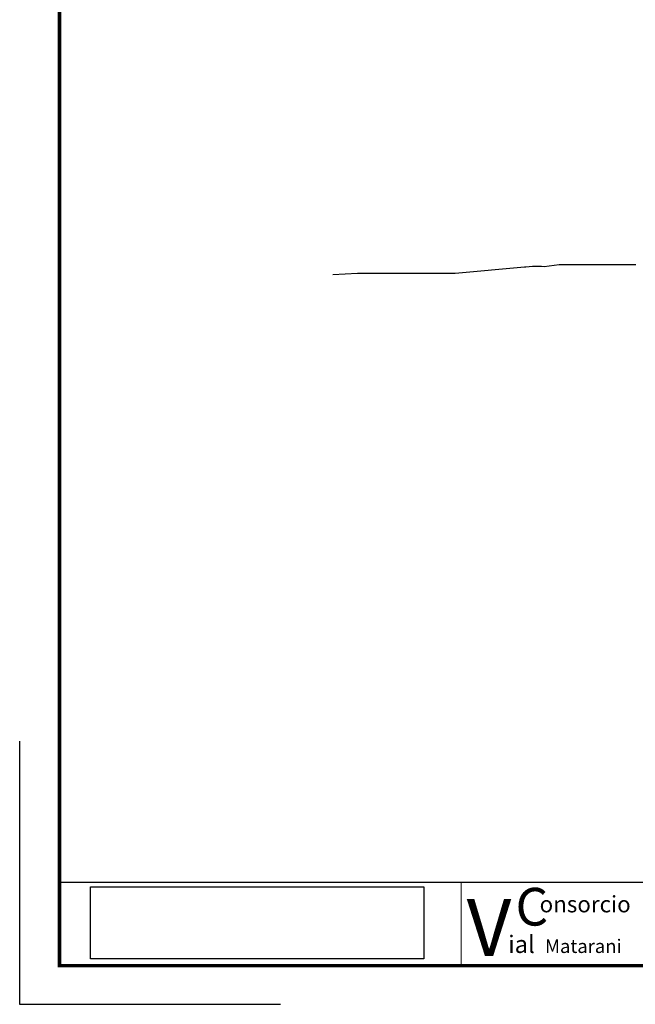
# Model space of a CAD drawing. Extents: x 14 to 817, y -1 to 576.
# Drawn here: x 14 to 191, y -1 to 282 of the extents above; entities that cross this region are included whole.
import ezdxf

# ---------------------------------------------------------------- set-up
doc = ezdxf.new("R2010")
doc.units = 0
doc.layers.get('0').update_dxf_attribs({"linetype": 'CONTINUOUS'})
for name, color, linetype in [('coordenadas', 254, 'CONTINUOUS'), ('MARCO', 9, 'CONTINUOUS'), ('MEMBRETE', 7, 'CONTINUOUS'), ('ORIG_SURFACE', 7, 'CONTINUOUS'), ('RAS', 5, 'CONTINUOUS')]:
    doc.layers.add(name, color=color, linetype=linetype)
doc.layers.add('DES_CAJA', color=150, linetype='CONTINUOUS', plot=False)
doc.styles.add('WMF-Arial0', font='ARIAL.TTF')
doc.styles.add('WMF-Arial1', font='ARIAL.TTF')
doc.styles.add('WMF-Calibri0', font='CALIBRI.TTF')
picture_1 = doc.add_image_def('image1.jpg', size_in_pixel=(288, 62))

msp = doc.modelspace()

# ---------------------------------------------------------------- linework, layer by layer
at = {"color": 7, "linetype": 'Continuous', "lineweight": 0}
msp.add_line((25.13, 33.88), (806.13, 33.88), dxfattribs=at)
at = {"color": 7}
msp.add_lwpolyline([(25.13, 33.88), (25.13, 10), (806.13, 10), (806.13, 33.88)], dxfattribs=at)
at = {"layer": 'DES_CAJA', "color": 1}
msp.add_lwpolyline([(13.66, 74.43), (13.66, -1.1), (88.66, -1.1)], dxfattribs=at)
at = {"layer": 'MARCO', "color": 7, "const_width": 1, "flags": 128}
msp.add_lwpolyline([(25.13, 10), (806.13, 10), (806.13, 564), (25.13, 564)], close=True, dxfattribs=at)
at = {"layer": 'MEMBRETE', "color": 7, "linetype": 'Continuous', "lineweight": 0}
msp.add_line((140.56, 33.88), (140.56, 10), dxfattribs=at)
at = {"layer": 'ORIG_SURFACE', "color": 30}
msp.add_lwpolyline([(103.71, 208.47), (110.8, 208.9), (112.21, 208.9), (112.28, 208.9), (112.38, 208.9), (115.23, 208.9), (117.22, 208.9), (117.72, 208.9), (119.65, 208.9), (120.04, 208.9), (122.09, 208.9), (122.32, 208.9), (122.57, 208.9), (123.03, 208.9), (123.39, 208.9), (127, 208.9), (127.59, 208.9), (128.9, 208.9), (132.31, 208.9), (132.51, 208.9), (135.3, 208.9), (138.89, 208.9), (158.83, 210.68), (159.19, 210.68), (161.1, 210.87), (161.63, 210.89), (162.31, 210.89), (163.2, 210.87), (163.7, 210.86), (164.4, 210.83), (168.79, 211.4), (169.94, 211.4), (172.13, 211.4), (173.35, 211.4), (179.04, 211.4), (180.82, 211.4), (182.92, 211.4), (185.25, 211.4), (187.93, 211.4), (189.02, 211.4), (189.16, 211.4), (190.84, 211.4)], dxfattribs=at)
at = {"layer": 'RAS', "color": 7}
msp.add_lwpolyline([(25.13, 564), (806.13, 564), (806.13, 33.88), (25.13, 33.88)], close=True, dxfattribs=at)
msp.add_lwpolyline([(25.13, 564), (806.13, 564), (806.13, 33.88), (25.13, 33.88)], close=True, dxfattribs=at)

# ---------------------------------------------------------------- texts
at = {"layer": 'coordenadas', "color": 5, "lineweight": 0}
for s, height, style, p in [('C', 10.82, 'WMF-Arial0', (156.2, 21.52)), ('V', 16.37, 'WMF-Calibri0', (142.16, 12.8)), ('ial', 4.996, 'WMF-Arial1', (154.09, 13.65)), ('Matarani', 3.885, 'WMF-Arial1', (164.69, 13.64))]:
    msp.add_text(s, height=height, dxfattribs=dict(at, style=style)).set_placement(p)
at = {"layer": 'coordenadas', "color": 7, "lineweight": 0, "style": 'WMF-Calibri0'}
msp.add_text('onsorcio', height=4.718, dxfattribs=at).set_placement((163.14, 25.31))

# ---------------------------------------------------------------- referenced raster images: frames only (the image files are external)
image = msp.add_image(picture_1, insert=(34.07, 12), size_in_units=(95.8, 20.62))
image.dxf.flags = 7

doc.saveas('drawing.dxf')
